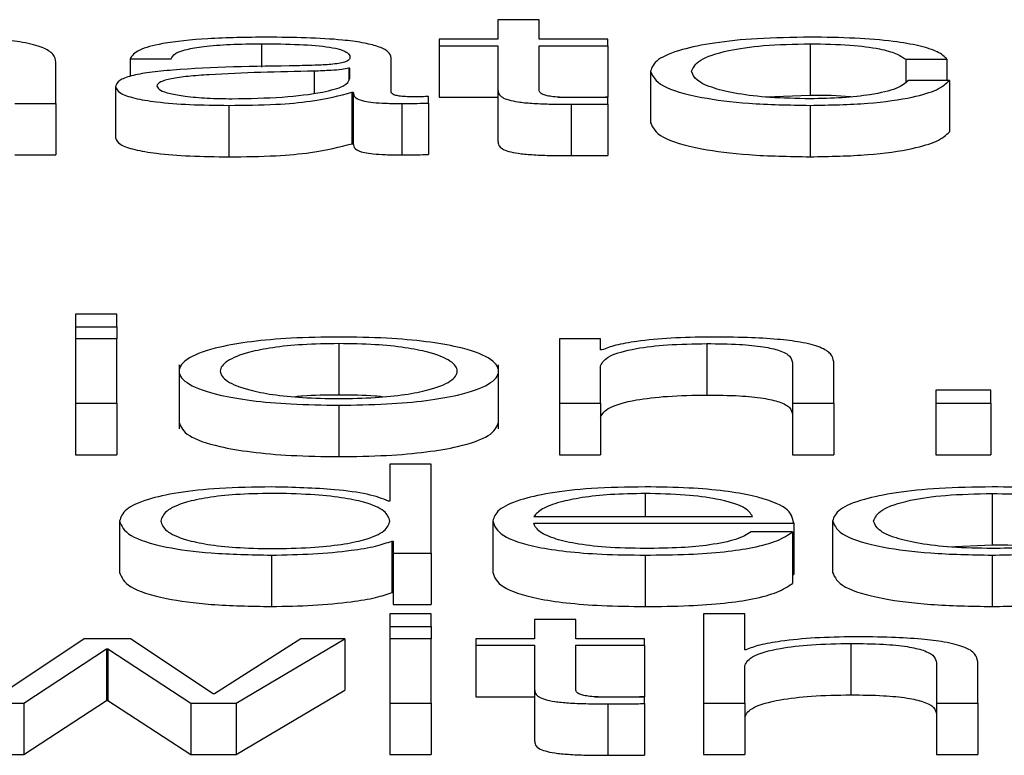
# Paper-space layout 'SHEET 2' of a CAD drawing. Units: inches. Extents: x 0.1 to 10.8, y 0.2 to 8.4.
# Drawn here: x 3.2 to 3.2, y 7.2 to 7.2 of the extents above; entities that cross this region are included whole.
import ezdxf

# ---------------------------------------------------------------- set-up
doc = ezdxf.new("R2010")
doc.units = ezdxf.units.IN
doc.header["$MEASUREMENT"] = 0

psp = doc.layouts.new('SHEET 2')

# ---------------------------------------------------------------- linework, layer by layer
at = {"color": 7, "linetype": 'Continuous', "lineweight": 25}
for p, q in [((3.16649195, 7.20155266), (3.16649195, 7.20140121)), ((3.16681395, 7.20155266), (3.16649195, 7.20155266)), ((3.16681395, 7.20140121), (3.16681395, 7.20155266)), ((3.16603104, 7.20140121), (3.16603104, 7.20134952)), ((3.16649195, 7.20140121), (3.16603104, 7.20140121)), ((3.16603104, 7.20134952), (3.16649195, 7.20134952)), ((3.16603104, 7.20134952), (3.16603104, 7.20094738)), ((3.16649195, 7.20134952), (3.16649195, 7.20100453)), ((3.16735181, 7.20140121), (3.16681395, 7.20140121)), ((3.16681395, 7.20134952), (3.16735181, 7.20134952)), ((3.16681395, 7.2010094), (3.16681395, 7.20134952)), ((3.16735181, 7.20134952), (3.16735181, 7.20140121)), ((3.16735181, 7.20134952), (3.16735181, 7.20094738)), ((3.16893402, 7.20136421), (3.16893402, 7.20096207)), ((3.16565681, 7.20098597), (3.16565681, 7.20125379)), ((3.16303471, 7.20089713), (3.16303471, 7.20122156)), ((3.16361397, 7.20124695), (3.16393597, 7.20124695)), ((3.16361397, 7.20124695), (3.16361397, 7.20110853)), ((3.16968165, 7.20124302), (3.1700042, 7.20124302)), ((3.16968165, 7.20124302), (3.16968165, 7.20106422)), ((3.1700042, 7.20124302), (3.1700042, 7.20107779)), ((3.16533453, 7.20117268), (3.16532453, 7.20117268)), ((3.16532453, 7.20117268), (3.16532453, 7.20108197)), ((3.16533453, 7.20109247), (3.16533453, 7.20117268)), ((3.1676852, 7.20114914), (3.1676852, 7.200747)), ((3.16350145, 7.20102992), (3.16350145, 7.20062778)), ((3.17002476, 7.20107779), (3.16970221, 7.20107779)), ((3.17002476, 7.20107779), (3.17002476, 7.20067565)), ((3.16535009, 7.20098497), (3.16535009, 7.20058282)), ((3.16535009, 7.20098497), (3.16536037, 7.20098497)), ((3.16536037, 7.20098497), (3.16536037, 7.20058282)), ((3.16594853, 7.20090105), (3.16594853, 7.20095273)), ((3.16603104, 7.20094738), (3.16649195, 7.20094738)), ((3.16649195, 7.20100453), (3.16649195, 7.20060239)), ((3.16696271, 7.20094738), (3.16735181, 7.20094738)), ((3.16735181, 7.20089326), (3.16735181, 7.2009459)), ((3.16858849, 7.20094832), (3.16893402, 7.20096207)), ((3.16271271, 7.20089713), (3.16303471, 7.20089713)), ((3.16303471, 7.20089713), (3.16303471, 7.20049498)), ((3.16438688, 7.20088249), (3.16438688, 7.20048035)), ((3.16573877, 7.20089713), (3.16573877, 7.20049498)), ((3.16594853, 7.20090105), (3.16594853, 7.20049891)), ((3.16706482, 7.20089129), (3.16706482, 7.20048915)), ((3.16735181, 7.20089326), (3.16735181, 7.20049111)), ((3.16893402, 7.20088249), (3.16893402, 7.20048035)), ((3.16535009, 7.20058282), (3.16536037, 7.20058282)), ((3.16271271, 7.20049498), (3.16303471, 7.20049498)), ((3.1635109, 7.19924964), (3.16318862, 7.19924964)), ((3.16318862, 7.19924964), (3.16318862, 7.19915104)), ((3.1635109, 7.19915104), (3.1635109, 7.19924964)), ((3.16318862, 7.19915104), (3.1635109, 7.19915104)), ((3.16318862, 7.19915104), (3.16318862, 7.19905615)), ((3.1635109, 7.19915104), (3.1635109, 7.19905615)), ((3.1635109, 7.19905615), (3.16318862, 7.19905615)), ((3.16318862, 7.19905615), (3.16318862, 7.19855212)), ((3.1635109, 7.19855212), (3.1635109, 7.19905615)), ((3.1652473, 7.19901915), (3.1652473, 7.19861701)), ((3.16697314, 7.19905615), (3.16697314, 7.19855212)), ((3.16729514, 7.19905615), (3.16697314, 7.19905615)), ((3.16729514, 7.19896932), (3.16729514, 7.19905615)), ((3.16812528, 7.19901915), (3.16812528, 7.19861701)), ((3.16730542, 7.19896932), (3.16729514, 7.19896932)), ((3.16879622, 7.19886674), (3.16879622, 7.19855212)), ((3.16911822, 7.19855212), (3.16911822, 7.19887649)), ((3.16399792, 7.19885435), (3.16399792, 7.19835167)), ((3.16649639, 7.19835167), (3.16649639, 7.19885435)), ((3.16729514, 7.19855212), (3.16729514, 7.19884622)), ((3.16991752, 7.19865554), (3.16991752, 7.19855212)), ((3.17034704, 7.19865554), (3.16991752, 7.19865554)), ((3.17034704, 7.19855212), (3.17034704, 7.19865554)), ((3.16318862, 7.19855212), (3.1635109, 7.19855212)), ((3.16318862, 7.19855212), (3.16318862, 7.19814998)), ((3.1635109, 7.19855212), (3.1635109, 7.19814998)), ((3.1652473, 7.19853743), (3.1652473, 7.19813529)), ((3.16697314, 7.19855212), (3.16729514, 7.19855212)), ((3.16697314, 7.19855212), (3.16697314, 7.19814998)), ((3.16729514, 7.19855212), (3.16729514, 7.19814998)), ((3.16879622, 7.19855212), (3.16911822, 7.19855212)), ((3.16879622, 7.19855212), (3.16879622, 7.19814998)), ((3.16911822, 7.19855212), (3.16911822, 7.19814998)), ((3.16991752, 7.19855212), (3.17034704, 7.19855212)), ((3.16991752, 7.19855212), (3.16991752, 7.19814998)), ((3.17034704, 7.19855212), (3.17034704, 7.19814998)), ((3.16318862, 7.19814998), (3.1635109, 7.19814998)), ((3.16697314, 7.19814998), (3.16729514, 7.19814998)), ((3.16879622, 7.19814998), (3.16911822, 7.19814998)), ((3.16991752, 7.19814998), (3.17034704, 7.19814998)), ((3.16564709, 7.19807714), (3.16564709, 7.19778801)), ((3.16596908, 7.19807714), (3.16564709, 7.19807714)), ((3.16596908, 7.19737956), (3.16596908, 7.19807714)), ((3.16564709, 7.19778801), (3.16563681, 7.19778801)), ((3.17035704, 7.19784664), (3.17035704, 7.1974445)), ((3.16353201, 7.19763152), (3.16353201, 7.19722938)), ((3.16645111, 7.19763168), (3.16645111, 7.19722954)), ((3.16677255, 7.19766672), (3.16848395, 7.19766672)), ((3.16910877, 7.19763152), (3.16910877, 7.19722938)), ((3.16677255, 7.19761504), (3.16880539, 7.19761504)), ((3.16880539, 7.19761504), (3.16880539, 7.19721289)), ((3.16879567, 7.1975457), (3.16847367, 7.1975457)), ((3.16879567, 7.1975457), (3.16879567, 7.19714356)), ((3.16566237, 7.19747519), (3.16567265, 7.19747519)), ((3.16566237, 7.19747519), (3.16566237, 7.19707305)), ((3.16567265, 7.19747519), (3.16567265, 7.19737956)), ((3.1700112, 7.19743074), (3.17035704, 7.1974445)), ((3.16471971, 7.19736493), (3.16471971, 7.19696279)), ((3.16567265, 7.19737956), (3.16596908, 7.19737956)), ((3.16567265, 7.19737956), (3.16567265, 7.19697742)), ((3.16596908, 7.19737956), (3.16596908, 7.19697742)), ((3.16764353, 7.19736493), (3.16764353, 7.19696279)), ((3.17035704, 7.19736493), (3.17035704, 7.19696279)), ((3.16879567, 7.19721289), (3.16880539, 7.19721289)), ((3.16566237, 7.19707305), (3.16567265, 7.19707305)), ((3.16567265, 7.19697742), (3.16596908, 7.19697742)), ((3.16596908, 7.19690458), (3.16564681, 7.19690458)), ((3.16564681, 7.19690458), (3.16564681, 7.19680598)), ((3.16596908, 7.19680598), (3.16596908, 7.19690458)), ((3.16677866, 7.19686254), (3.16677866, 7.19671109)), ((3.16710066, 7.19686254), (3.16677866, 7.19686254)), ((3.16710066, 7.19671109), (3.16710066, 7.19686254)), ((3.16809972, 7.19690458), (3.16809972, 7.196207)), ((3.16842199, 7.19690458), (3.16809972, 7.19690458)), ((3.16842199, 7.19662425), (3.16842199, 7.19690458)), ((3.16564681, 7.19680598), (3.16564681, 7.19671109)), ((3.16564681, 7.19680598), (3.16596908, 7.19680598)), ((3.16596908, 7.19680598), (3.16596908, 7.19671109)), ((3.16325502, 7.19671109), (3.16261019, 7.1962792)), ((3.16361842, 7.19671109), (3.16325502, 7.19671109)), ((3.1642638, 7.1962792), (3.16361842, 7.19671109)), ((3.16495003, 7.19671109), (3.16427408, 7.1962792)), ((3.164443, 7.196207), (3.16529314, 7.19671109)), ((3.16529314, 7.19671109), (3.16495003, 7.19671109)), ((3.16529314, 7.19671109), (3.16529314, 7.19630895)), ((3.16596908, 7.19671109), (3.16564681, 7.19671109)), ((3.16564681, 7.19671109), (3.16564681, 7.196207)), ((3.16596908, 7.196207), (3.16596908, 7.19671109)), ((3.16631775, 7.19671109), (3.16631775, 7.1966594)), ((3.16677866, 7.19671109), (3.16631775, 7.19671109)), ((3.16763825, 7.19671109), (3.16710066, 7.19671109)), ((3.16763825, 7.1966594), (3.16763825, 7.19671109)), ((3.16278439, 7.196207), (3.16342894, 7.19663109)), ((3.16342894, 7.19663109), (3.16343922, 7.19663109)), ((3.16342894, 7.19663109), (3.16342894, 7.19622895)), ((3.16343922, 7.19663109), (3.16408961, 7.196207)), ((3.16343922, 7.19663109), (3.16343922, 7.19622895)), ((3.16631775, 7.1966594), (3.16677866, 7.1966594)), ((3.16631775, 7.1966594), (3.16631775, 7.19625726)), ((3.16677866, 7.1966594), (3.16677866, 7.1963144)), ((3.16710066, 7.1966594), (3.16763825, 7.1966594)), ((3.16710066, 7.19631928), (3.16710066, 7.1966594)), ((3.16763825, 7.1966594), (3.16763825, 7.19625726)), ((3.16925158, 7.19667409), (3.16925158, 7.19627194)), ((3.16843199, 7.19662425), (3.16842199, 7.19662425)), ((3.16842199, 7.196207), (3.16842199, 7.19650116)), ((3.1699228, 7.19652168), (3.1699228, 7.196207)), ((3.1702448, 7.196207), (3.1702448, 7.19653143)), ((3.16427408, 7.1962792), (3.1642638, 7.1962792)), ((3.164443, 7.19580486), (3.16529314, 7.19630895)), ((3.16631775, 7.19625726), (3.16677866, 7.19625726)), ((3.16677866, 7.1963144), (3.16677866, 7.19591226)), ((3.16724942, 7.19625726), (3.16763825, 7.19625726)), ((3.16763825, 7.19620313), (3.16763825, 7.19625577)), ((3.162431, 7.196207), (3.16278439, 7.196207)), ((3.16278439, 7.19580486), (3.16342894, 7.19622895)), ((3.16278439, 7.196207), (3.16278439, 7.19580486)), ((3.16342894, 7.19622895), (3.16343922, 7.19622895)), ((3.16343922, 7.19622895), (3.16408961, 7.19580486)), ((3.16408961, 7.196207), (3.164443, 7.196207)), ((3.16408961, 7.196207), (3.16408961, 7.19580486)), ((3.164443, 7.196207), (3.164443, 7.19580486)), ((3.16564681, 7.196207), (3.16564681, 7.19580486)), ((3.16564681, 7.196207), (3.16596908, 7.196207)), ((3.16596908, 7.196207), (3.16596908, 7.19580486)), ((3.16735154, 7.19620117), (3.16735154, 7.19579903)), ((3.16763825, 7.19620313), (3.16763825, 7.19580099)), ((3.16809972, 7.196207), (3.16842199, 7.196207)), ((3.16809972, 7.196207), (3.16809972, 7.19580486)), ((3.16842199, 7.196207), (3.16842199, 7.19580486)), ((3.1699228, 7.196207), (3.1699228, 7.19580486)), ((3.1699228, 7.196207), (3.1702448, 7.196207)), ((3.1702448, 7.196207), (3.1702448, 7.19580486)), ((3.162431, 7.19580486), (3.16278439, 7.19580486)), ((3.16408961, 7.19580486), (3.164443, 7.19580486)), ((3.16564681, 7.19580486), (3.16596908, 7.19580486)), ((3.16809972, 7.19580486), (3.16842199, 7.19580486)), ((3.1699228, 7.19580486), (3.1702448, 7.19580486))]:
    psp.add_line(p, q, dxfattribs=at)
at = {"color": 8, "linetype": 'Continuous', "lineweight": 25}
for p, q in [((3.16464275, 7.20136421), (3.16464275, 7.20118257)), ((3.1650531, 7.2011501), (3.1650531, 7.20097858)), ((3.16764353, 7.19784664), (3.16764353, 7.19766672))]:
    psp.add_line(p, q, dxfattribs=at)
at = {"color": 7, "linetype": 'Continuous', "lineweight": 25}
for points, knots in [([(3.16303471, 7.20122156), (3.16303103, 7.20124242), (3.16302417, 7.20128132), (3.16294343, 7.20133527), (3.16279352, 7.20137535), (3.16258926, 7.2014002), (3.16234596, 7.20141388), (3.16216576, 7.20141518), (3.16206705, 7.20141589)], [0, 0, 0, 0, 0.2020333, 0.3766341, 0.5363793, 0.6672532, 0.8177302, 1, 1, 1, 1]), ([(3.16468387, 7.20141589), (3.16452714, 7.20141411), (3.16423437, 7.20141078), (3.16387156, 7.2013732), (3.16365809, 7.20131405), (3.16362938, 7.20127038), (3.16361397, 7.20124695)], [0, 0, 0, 0, 0.30021961, 0.56079204, 0.76437558, 1, 1, 1, 1]), ([(3.16565681, 7.20125379), (3.16565237, 7.20127078), (3.16564425, 7.20130181), (3.16556304, 7.20134309), (3.16543798, 7.20137366), (3.16516253, 7.20141002), (3.16489113, 7.20141335), (3.16468387, 7.20141589)], [0, 0, 0, 0, 0.18081166, 0.33025406, 0.46251381, 0.58953601, 1, 1, 1, 1]), ([(3.16893402, 7.20141589), (3.16879355, 7.20141377), (3.1685263, 7.20140973), (3.16817468, 7.20137344), (3.16790152, 7.20131665), (3.16771833, 7.2012394), (3.16769649, 7.2011799), (3.1676852, 7.20114914)], [0, 0, 0, 0, 0.1996444, 0.37981465, 0.55562566, 0.77028297, 1, 1, 1, 1]), ([(3.1700042, 7.20124302), (3.16998493, 7.20126293), (3.16994845, 7.20130062), (3.16979767, 7.20134921), (3.16957655, 7.2013869), (3.16927962, 7.2014117), (3.16905227, 7.20141446), (3.16893402, 7.20141589)], [0, 0, 0, 0, 0.20419492, 0.3867176, 0.56113456, 0.77174121, 1, 1, 1, 1]), ([(3.16393597, 7.20124695), (3.16394245, 7.20126089), (3.16395452, 7.20128684), (3.1640472, 7.20132079), (3.16419645, 7.20134614), (3.16440242, 7.20136177), (3.16455972, 7.20136337), (3.16464275, 7.20136421)], [0, 0, 0, 0, 0.2067458, 0.3848638, 0.5544189, 0.7648077, 1, 1, 1, 1]), ([(3.16464275, 7.20136421), (3.16474259, 7.20136353), (3.16492861, 7.20136228), (3.16515013, 7.20134476), (3.16526889, 7.20131873), (3.16532598, 7.20129181), (3.16533152, 7.20127162), (3.16533453, 7.20126062)], [0, 0, 0, 0, 0.2977646, 0.5547668, 0.685344, 0.8285902, 1, 1, 1, 1]), ([(3.1680072, 7.20114914), (3.16802037, 7.20117898), (3.16804606, 7.20123719), (3.16825327, 7.20130913), (3.16856816, 7.20135653), (3.16880861, 7.20136158), (3.16893402, 7.20136421)], [0, 0, 0, 0, 0.2876413, 0.5611378, 0.7710906, 1, 1, 1, 1]), ([(3.16893402, 7.20136421), (3.16904066, 7.20136256), (3.16924123, 7.20135947), (3.16947545, 7.20132837), (3.16961679, 7.20128777), (3.16965929, 7.20125845), (3.16968165, 7.20124302)], [0, 0, 0, 0, 0.2952959, 0.5553977, 0.7661512, 1, 1, 1, 1]), ([(3.16533453, 7.20126062), (3.16533332, 7.20125371), (3.16533114, 7.20124131), (3.16530599, 7.20122469), (3.16526178, 7.20121226), (3.16518584, 7.201202), (3.16506841, 7.20119565), (3.16497292, 7.20119345), (3.16492002, 7.20119224)], [0, 0, 0, 0, 0.1725121, 0.3093859, 0.4263336, 0.5407647, 0.7456136, 1, 1, 1, 1]), ([(3.16492002, 7.20119224), (3.16458619, 7.20118754), (3.164182, 7.20118186), (3.16376332, 7.20114145), (3.16361325, 7.20111376), (3.16351567, 7.20107515), (3.16350645, 7.20104584), (3.16350145, 7.20102992)], [0, 0, 0, 0, 0.5330398, 0.6453975, 0.7525999, 0.8656646, 1, 1, 1, 1]), ([(3.1650531, 7.2011501), (3.16477496, 7.20114434), (3.16443743, 7.20113735), (3.16406997, 7.20111084), (3.16393345, 7.20109271), (3.16383793, 7.20106609), (3.16382846, 7.201045), (3.16382345, 7.20103384)], [0, 0, 0, 0, 0.5558547, 0.6745638, 0.7814921, 0.8843919, 1, 1, 1, 1]), ([(3.16532453, 7.20117268), (3.16530738, 7.20116894), (3.16527028, 7.20116086), (3.16517153, 7.20115448), (3.16509778, 7.20115175), (3.1650531, 7.2011501)], [0, 0, 0, 0, 0.2533021, 0.5476657, 1, 1, 1, 1]), ([(3.1676852, 7.20114914), (3.16770292, 7.2011103), (3.16773702, 7.20103559), (3.16803225, 7.20094561), (3.16845777, 7.20089098), (3.16876984, 7.20088542), (3.16893402, 7.20088249)], [0, 0, 0, 0, 0.2896116, 0.5571817, 0.7670278, 1, 1, 1, 1]), ([(3.16893402, 7.20093418), (3.16882677, 7.20093607), (3.1686216, 7.20093969), (3.16835876, 7.20097129), (3.16816159, 7.2010184), (3.16803187, 7.20107946), (3.16801552, 7.20112565), (3.1680072, 7.20114914)], [0, 0, 0, 0, 0.1962947, 0.3755262, 0.554328, 0.7733226, 1, 1, 1, 1]), ([(3.16350145, 7.20102992), (3.16350804, 7.20101257), (3.16352038, 7.20098008), (3.16363952, 7.20093758), (3.16382947, 7.20090583), (3.16408745, 7.20088583), (3.16428421, 7.20088364), (3.16438688, 7.20088249)], [0, 0, 0, 0, 0.2046332, 0.3832793, 0.555454, 0.7680522, 1, 1, 1, 1]), ([(3.16382345, 7.20103384), (3.16382871, 7.20102298), (3.16383889, 7.20100196), (3.163923, 7.20097444), (3.16404952, 7.2009526), (3.16421735, 7.20093725), (3.16434677, 7.20093521), (3.16441244, 7.20093418)], [0, 0, 0, 0, 0.1941993, 0.376024, 0.5569116, 0.7752009, 1, 1, 1, 1]), ([(3.16441244, 7.20093418), (3.16454607, 7.20093667), (3.16480552, 7.20094151), (3.16511431, 7.20097981), (3.16530571, 7.20103311), (3.16532468, 7.20107217), (3.16533453, 7.20109247)], [0, 0, 0, 0, 0.2883741, 0.5598564, 0.7713034, 1, 1, 1, 1]), ([(3.16893402, 7.20088249), (3.16908881, 7.20088546), (3.16938862, 7.2008912), (3.16973506, 7.200941), (3.16994755, 7.20100582), (3.16999812, 7.20105296), (3.17002476, 7.20107779)], [0, 0, 0, 0, 0.279881, 0.5421224, 0.7588433, 1, 1, 1, 1]), ([(3.16970221, 7.20107779), (3.16967925, 7.20105567), (3.16963506, 7.20101309), (3.16943126, 7.20096639), (3.16918831, 7.20093895), (3.16901947, 7.20093578), (3.16893402, 7.20093418)], [0, 0, 0, 0, 0.29712987, 0.57211914, 0.78345515, 1, 1, 1, 1]), ([(3.16438688, 7.20088249), (3.1645108, 7.20088365), (3.16473594, 7.20088574), (3.16509693, 7.20091811), (3.16525352, 7.20095946), (3.16535009, 7.20098497)], [0, 0, 0, 0, 0.3193828, 0.5802609, 1, 1, 1, 1]), ([(3.16536037, 7.20098497), (3.16536133, 7.20097167), (3.16536305, 7.20094767), (3.16542173, 7.20091858), (3.16551813, 7.20090439), (3.16561975, 7.20089801), (3.16569618, 7.20089744), (3.16573877, 7.20089713)], [0, 0, 0, 0, 0.3016612, 0.5445965, 0.6701658, 0.8162038, 1, 1, 1, 1]), ([(3.16584629, 7.20094881), (3.16582447, 7.20094903), (3.16578411, 7.20094943), (3.16572984, 7.20095366), (3.16568743, 7.20096118), (3.16566065, 7.20097245), (3.16565816, 7.20098124), (3.16565681, 7.20098597)], [0, 0, 0, 0, 0.2107222, 0.3898152, 0.5555552, 0.7605403, 1, 1, 1, 1]), ([(3.16594853, 7.20095273), (3.16593077, 7.20095159), (3.16589755, 7.20094944), (3.16586257, 7.20094901), (3.16584629, 7.20094881)], [0, 0, 0, 0, 0.5343075, 1, 1, 1, 1]), ([(3.16649195, 7.20100453), (3.16649261, 7.20099359), (3.16649381, 7.20097369), (3.16651948, 7.20094655), (3.16656879, 7.20092481), (3.16664896, 7.20090829), (3.16676098, 7.20089764), (3.1669032, 7.20089202), (3.16700753, 7.20089155), (3.16706482, 7.20089129)], [0, 0, 0, 0, 0.1767671, 0.3216771, 0.4433766, 0.5549657, 0.6782433, 0.8233044, 1, 1, 1, 1]), ([(3.1670751, 7.20094298), (3.16704637, 7.20094354), (3.16699455, 7.20094454), (3.16692614, 7.20094931), (3.16687574, 7.2009567), (3.16683588, 7.20096875), (3.16681547, 7.20098688), (3.16681449, 7.2010014), (3.16681395, 7.2010094)], [0, 0, 0, 0, 0.1721271, 0.3104595, 0.4293969, 0.5450665, 0.7491938, 1, 1, 1, 1]), ([(3.16735181, 7.2009459), (3.1673002, 7.20094496), (3.16720816, 7.20094328), (3.16711571, 7.20094307), (3.1670751, 7.20094298)], [0, 0, 0, 0, 0.56070899, 1, 1, 1, 1]), ([(3.16893402, 7.20096207), (3.16904573, 7.20096234), (3.16916226, 7.20096262), (3.16925277, 7.20095066), (3.16925652, 7.20095017)], [0, 0, 0, 0, 0.95862436, 1, 1, 1, 1]), ([(3.16573877, 7.20089713), (3.16577968, 7.20089723), (3.16585024, 7.2008974), (3.16591945, 7.20089997), (3.16594853, 7.20090105)], [0, 0, 0, 0, 0.5798051, 1, 1, 1, 1]), ([(3.16706482, 7.20089129), (3.16711834, 7.20089169), (3.16721399, 7.2008924), (3.16730967, 7.200893), (3.16735181, 7.20089326)], [0, 0, 0, 0, 0.5594659, 1, 1, 1, 1]), ([(3.1676852, 7.200747), (3.16770292, 7.20070816), (3.16773702, 7.20063345), (3.16803225, 7.20054347), (3.16845777, 7.20048883), (3.16876984, 7.20048328), (3.16893402, 7.20048035)], [0, 0, 0, 0, 0.2896116, 0.5571817, 0.7670278, 1, 1, 1, 1]), ([(3.16893402, 7.20048035), (3.16908881, 7.20048332), (3.16938862, 7.20048906), (3.16973506, 7.20053886), (3.16994755, 7.20060368), (3.16999812, 7.20065082), (3.17002476, 7.20067565)], [0, 0, 0, 0, 0.279881, 0.5421224, 0.7588433, 1, 1, 1, 1]), ([(3.16350145, 7.20062778), (3.16350804, 7.20061043), (3.16352038, 7.20057794), (3.16363952, 7.20053544), (3.16382947, 7.20050369), (3.16408745, 7.20048369), (3.16428421, 7.2004815), (3.16438688, 7.20048035)], [0, 0, 0, 0, 0.2046332, 0.3832793, 0.555454, 0.7680522, 1, 1, 1, 1]), ([(3.16438688, 7.20048035), (3.1645108, 7.20048151), (3.16473594, 7.2004836), (3.16509693, 7.20051597), (3.16525352, 7.20055732), (3.16535009, 7.20058282)], [0, 0, 0, 0, 0.3193828, 0.5802609, 1, 1, 1, 1]), ([(3.16536037, 7.20058282), (3.16536133, 7.20056953), (3.16536305, 7.20054553), (3.16542173, 7.20051644), (3.16551813, 7.20050225), (3.16561975, 7.20049587), (3.16569618, 7.2004953), (3.16573877, 7.20049498)], [0, 0, 0, 0, 0.3016612, 0.5445965, 0.6701658, 0.8162038, 1, 1, 1, 1]), ([(3.16649195, 7.20060239), (3.16649261, 7.20059145), (3.16649381, 7.20057155), (3.16651948, 7.20054441), (3.16656879, 7.20052267), (3.16664896, 7.20050615), (3.16676098, 7.2004955), (3.1669032, 7.20048988), (3.16700753, 7.20048941), (3.16706482, 7.20048915)], [0, 0, 0, 0, 0.1767671, 0.3216771, 0.4433766, 0.5549657, 0.6782433, 0.8233044, 1, 1, 1, 1]), ([(3.16573877, 7.20049498), (3.16577968, 7.20049508), (3.16585024, 7.20049526), (3.16591945, 7.20049783), (3.16594853, 7.20049891)], [0, 0, 0, 0, 0.5798051, 1, 1, 1, 1]), ([(3.16706482, 7.20048915), (3.16711834, 7.20048955), (3.16721399, 7.20049026), (3.16730967, 7.20049085), (3.16735181, 7.20049111)], [0, 0, 0, 0, 0.5594659, 1, 1, 1, 1]), ([(3.1652473, 7.19907083), (3.16512099, 7.19906912), (3.16488032, 7.19906586), (3.16455718, 7.19903687), (3.16426288, 7.19898605), (3.16404606, 7.19890597), (3.16397296, 7.1988041), (3.16404608, 7.19870224), (3.16426291, 7.1986222), (3.16455719, 7.19857139), (3.16488032, 7.1985424), (3.16512099, 7.19853914), (3.1652473, 7.19853743)], [0, 0, 0, 0, 0.089883, 0.1712728, 0.2497877, 0.3702698, 0.50006, 0.6297745, 0.750222, 0.828729, 0.9101171, 1, 1, 1, 1]), ([(3.1652473, 7.19901915), (3.16515088, 7.19901763), (3.16496643, 7.19901473), (3.1647236, 7.19898943), (3.16450862, 7.19894666), (3.16435601, 7.19888295), (3.16430148, 7.19880411), (3.16435604, 7.19872527), (3.16450866, 7.1986616), (3.16472361, 7.19861885), (3.16496642, 7.19859353), (3.16515087, 7.19859063), (3.1652473, 7.19858912)], [0, 0, 0, 0, 0.0883622, 0.1690271, 0.2484557, 0.3715773, 0.5000863, 0.6284619, 0.7515414, 0.8309686, 0.911637, 1, 1, 1, 1]), ([(3.1652473, 7.19853743), (3.16537353, 7.19853914), (3.1656141, 7.19854241), (3.1659371, 7.1985714), (3.16623134, 7.1986222), (3.1664482, 7.19870224), (3.16652138, 7.1988041), (3.16644822, 7.19890597), (3.16623137, 7.19898605), (3.16593711, 7.19903686), (3.1656141, 7.19906586), (3.16537353, 7.19906912), (3.1652473, 7.19907083)], [0, 0, 0, 0, 0.0898456, 0.1712227, 0.2497363, 0.3702053, 0.49994, 0.6297504, 0.750254, 0.8287754, 0.9101543, 1, 1, 1, 1]), ([(3.1652473, 7.19858912), (3.16534364, 7.19859064), (3.16552797, 7.19859354), (3.16577061, 7.19861885), (3.16598545, 7.19866161), (3.166138, 7.19872527), (3.16619256, 7.19880411), (3.16613803, 7.19888295), (3.16598548, 7.19894666), (3.16577062, 7.19898942), (3.16552797, 7.19901473), (3.16534364, 7.19901763), (3.1652473, 7.19901915)], [0, 0, 0, 0, 0.0883171, 0.1689659, 0.2483953, 0.3715018, 0.4999136, 0.628459, 0.7516076, 0.8310384, 0.9116837, 1, 1, 1, 1]), ([(3.16729514, 7.19884622), (3.16730947, 7.19887221), (3.16733674, 7.19892163), (3.1675399, 7.19897985), (3.16781944, 7.19901387), (3.16802026, 7.19901734), (3.16812528, 7.19901915)], [0, 0, 0, 0, 0.2964344, 0.5639017, 0.7719447, 1, 1, 1, 1]), ([(3.16815084, 7.19907083), (3.16804752, 7.19906905), (3.16784424, 7.19906554), (3.16759263, 7.19904047), (3.1674042, 7.19900807), (3.16733813, 7.19898215), (3.16730542, 7.19896932)], [0, 0, 0, 0, 0.2920661, 0.5746923, 0.7894831, 1, 1, 1, 1]), ([(3.16812528, 7.19901915), (3.16821159, 7.19901819), (3.16836818, 7.19901646), (3.16857164, 7.19899673), (3.16871154, 7.19896359), (3.16878634, 7.1989186), (3.16879279, 7.19888476), (3.16879622, 7.19886674)], [0, 0, 0, 0, 0.2154575, 0.3908935, 0.5549965, 0.7629805, 1, 1, 1, 1]), ([(3.16911822, 7.19887649), (3.16911453, 7.19889736), (3.16910766, 7.19893626), (3.16902688, 7.19899021), (3.16887697, 7.19903028), (3.16867277, 7.19905514), (3.16842959, 7.19906881), (3.16824948, 7.19907012), (3.16815084, 7.19907083)], [0, 0, 0, 0, 0.2020736, 0.3767149, 0.536494, 0.6673715, 0.8178142, 1, 1, 1, 1]), ([(3.1652473, 7.19861701), (3.16514853, 7.19861654), (3.16502863, 7.19861598), (3.16492683, 7.198605), (3.16490889, 7.19860306)], [0, 0, 0, 0, 0.823695, 1, 1, 1, 1]), ([(3.16558544, 7.19860306), (3.1655675, 7.198605), (3.16546581, 7.19861598), (3.16534599, 7.19861654), (3.1652473, 7.19861701)], [0, 0, 0, 0, 0.1763451, 1, 1, 1, 1]), ([(3.16729514, 7.19844408), (3.16730947, 7.19847006), (3.16733674, 7.19851949), (3.1675399, 7.19857771), (3.16781944, 7.19861173), (3.16802026, 7.19861519), (3.16812528, 7.19861701)], [0, 0, 0, 0, 0.2964344, 0.5639017, 0.7719447, 1, 1, 1, 1]), ([(3.16812528, 7.19861701), (3.16821159, 7.19861605), (3.16836818, 7.19861432), (3.16857164, 7.19859459), (3.16871154, 7.19856145), (3.16878634, 7.19851646), (3.16879279, 7.19848262), (3.16879622, 7.1984646)], [0, 0, 0, 0, 0.2154575, 0.3908935, 0.5549965, 0.7629805, 1, 1, 1, 1]), ([(3.16399792, 7.19840194), (3.16401223, 7.19836716), (3.16403983, 7.1983001), (3.16426391, 7.19822005), (3.16455697, 7.19816925), (3.16488039, 7.19814026), (3.16512102, 7.198137), (3.1652473, 7.19813529)], [0, 0, 0, 0, 0.2594601, 0.500384, 0.657417, 0.8202127, 1, 1, 1, 1]), ([(3.1652473, 7.19813529), (3.16537351, 7.198137), (3.16561403, 7.19814026), (3.16593733, 7.19816926), (3.16623033, 7.19822006), (3.16645445, 7.1983001), (3.16648207, 7.19836716), (3.16649639, 7.19840194)], [0, 0, 0, 0, 0.1797127, 0.3424866, 0.4995325, 0.7404994, 1, 1, 1, 1]), ([(3.16471971, 7.19789828), (3.16458151, 7.19789617), (3.16432024, 7.19789219), (3.16398039, 7.19785526), (3.16372505, 7.19779773), (3.16356079, 7.19772067), (3.16354183, 7.19766195), (3.16353201, 7.19763152)], [0, 0, 0, 0, 0.20000349, 0.37812271, 0.55260987, 0.76818861, 1, 1, 1, 1]), ([(3.16563681, 7.19778801), (3.16558757, 7.19780655), (3.1654902, 7.1978432), (3.16516677, 7.19788773), (3.16489019, 7.19789425), (3.16471971, 7.19789828)], [0, 0, 0, 0, 0.281877, 0.5573676, 1, 1, 1, 1]), ([(3.16764353, 7.19789828), (3.16750044, 7.19789604), (3.16723164, 7.19789185), (3.16688702, 7.19785286), (3.16663647, 7.19779392), (3.16647934, 7.19771786), (3.16646063, 7.19766073), (3.16645111, 7.19763168)], [0, 0, 0, 0, 0.20678352, 0.38845679, 0.56480233, 0.7786995, 1, 1, 1, 1]), ([(3.16880539, 7.19761504), (3.16879771, 7.19765409), (3.16878285, 7.19772965), (3.16856048, 7.19781771), (3.16826851, 7.19786813), (3.16797693, 7.19789396), (3.16775898, 7.19789678), (3.16764353, 7.19789828)], [0, 0, 0, 0, 0.2874778, 0.5561621, 0.6937251, 0.837758, 1, 1, 1, 1]), ([(3.17035704, 7.19789828), (3.17021658, 7.19789615), (3.16994938, 7.19789211), (3.16959786, 7.19785583), (3.16932486, 7.19779902), (3.16914185, 7.19772177), (3.16912005, 7.19766228), (3.16910877, 7.19763152)], [0, 0, 0, 0, 0.1996527, 0.3797999, 0.5555896, 0.7702502, 1, 1, 1, 1]), ([(3.17142722, 7.19772546), (3.17140795, 7.19774536), (3.17137147, 7.19778305), (3.17122068, 7.19783163), (3.17099955, 7.1978693), (3.17070262, 7.19789408), (3.17047528, 7.19789684), (3.17035704, 7.19789828)], [0, 0, 0, 0, 0.2042008, 0.3867086, 0.5611112, 0.7717196, 1, 1, 1, 1]), ([(3.16564709, 7.19763152), (3.16563879, 7.19765769), (3.16562251, 7.19770903), (3.16548213, 7.19777304), (3.16527194, 7.19781698), (3.16501843, 7.19784184), (3.16472963, 7.19784925), (3.16444584, 7.19784169), (3.16421324, 7.19781634), (3.16401642, 7.19777246), (3.16388001, 7.19770891), (3.16386299, 7.19765769), (3.16385429, 7.19763152)], [0, 0, 0, 0, 0.1270901, 0.2493047, 0.3288491, 0.4122107, 0.5083414, 0.5953952, 0.6737295, 0.751212, 0.8728924, 1, 1, 1, 1]), ([(3.16764353, 7.19784664), (3.16755142, 7.19784506), (3.16737409, 7.19784201), (3.16714266, 7.19781606), (3.16695912, 7.19777713), (3.16682562, 7.19772616), (3.16679041, 7.19768672), (3.16677255, 7.19766672)], [0, 0, 0, 0, 0.1948291, 0.3751119, 0.5551407, 0.7744338, 1, 1, 1, 1]), ([(3.16848395, 7.19766672), (3.16846741, 7.19769224), (3.16843508, 7.1977421), (3.16823604, 7.19780185), (3.16795753, 7.19784024), (3.16775072, 7.19784446), (3.16764353, 7.19784664)], [0, 0, 0, 0, 0.286634, 0.5601705, 0.7720484, 1, 1, 1, 1]), ([(3.16943022, 7.19763152), (3.16944338, 7.19766137), (3.16946906, 7.1977196), (3.16967627, 7.19779156), (3.16999117, 7.19783897), (3.17023162, 7.19784401), (3.17035704, 7.19784664)], [0, 0, 0, 0, 0.2877021, 0.5611987, 0.7711261, 1, 1, 1, 1]), ([(3.17035704, 7.19784664), (3.17046368, 7.19784499), (3.17066426, 7.19784189), (3.17089845, 7.19781079), (3.17103978, 7.19777019), (3.1710823, 7.19774087), (3.17110466, 7.19772546)], [0, 0, 0, 0, 0.2953207, 0.5554733, 0.7662364, 1, 1, 1, 1]), ([(3.16353201, 7.19763152), (3.16354729, 7.19759314), (3.16357655, 7.19751963), (3.16384387, 7.19742914), (3.16425342, 7.19737329), (3.16455836, 7.19736782), (3.16471971, 7.19736493)], [0, 0, 0, 0, 0.2922297, 0.55958677, 0.76697928, 1, 1, 1, 1]), ([(3.16385429, 7.19763152), (3.16386299, 7.19760539), (3.16388004, 7.19755421), (3.16401645, 7.19749072), (3.16421326, 7.19744685), (3.16444585, 7.19742152), (3.16472963, 7.19741395), (3.16501843, 7.19742136), (3.16527192, 7.19744621), (3.16548209, 7.19749014), (3.16562248, 7.19755409), (3.16563878, 7.19760538), (3.16564709, 7.19763152)], [0, 0, 0, 0, 0.1270203, 0.2486885, 0.3261911, 0.4045587, 0.4916541, 0.5878307, 0.6712283, 0.7507943, 0.8729972, 1, 1, 1, 1]), ([(3.16645111, 7.19763168), (3.1664646, 7.19759323), (3.1664903, 7.19751995), (3.16672787, 7.19743644), (3.16702466, 7.19739123), (3.16731497, 7.19736864), (3.16752948, 7.19736622), (3.16764353, 7.19736493)], [0, 0, 0, 0, 0.2907058, 0.5540341, 0.6902578, 0.835314, 1, 1, 1, 1]), ([(3.16910877, 7.19763152), (3.16912647, 7.1975927), (3.16916052, 7.19751801), (3.16945549, 7.19742804), (3.16988087, 7.19737341), (3.17019287, 7.19736785), (3.17035704, 7.19736493)], [0, 0, 0, 0, 0.2896025, 0.5571589, 0.7669949, 1, 1, 1, 1]), ([(3.17035704, 7.19741656), (3.17024979, 7.19741845), (3.1700446, 7.19742208), (3.16978177, 7.19745368), (3.16958462, 7.1975008), (3.1694549, 7.19756186), (3.16943854, 7.19760804), (3.16943022, 7.19763152)], [0, 0, 0, 0, 0.1963034, 0.3755564, 0.5543839, 0.7733835, 1, 1, 1, 1]), ([(3.16764353, 7.19741656), (3.16753801, 7.1974184), (3.16733882, 7.19742187), (3.16708847, 7.19745296), (3.16690992, 7.1974979), (3.16679724, 7.19755344), (3.16678073, 7.19759462), (3.16677255, 7.19761504)], [0, 0, 0, 0, 0.2074534, 0.3916138, 0.5720938, 0.7877976, 1, 1, 1, 1]), ([(3.17035704, 7.19736493), (3.17051182, 7.19736789), (3.17081161, 7.19737363), (3.17115809, 7.19742341), (3.17137059, 7.19748824), (3.17142114, 7.19753539), (3.17144777, 7.19756022)], [0, 0, 0, 0, 0.279865, 0.5420722, 0.7587867, 1, 1, 1, 1]), ([(3.17112522, 7.19756022), (3.17110226, 7.1975381), (3.17105806, 7.19749551), (3.17085429, 7.1974488), (3.17061134, 7.19742134), (3.17044249, 7.19741817), (3.17035704, 7.19741656)], [0, 0, 0, 0, 0.2971273, 0.5721471, 0.7834837, 1, 1, 1, 1]), ([(3.16847367, 7.1975457), (3.16843965, 7.19752569), (3.16837407, 7.19748714), (3.16817182, 7.19744415), (3.16791649, 7.19742005), (3.16773851, 7.19741777), (3.16764353, 7.19741656)], [0, 0, 0, 0, 0.2820229, 0.5436336, 0.7564492, 1, 1, 1, 1]), ([(3.16764353, 7.19736493), (3.16775806, 7.19736602), (3.16797198, 7.19736807), (3.16826402, 7.19738868), (3.16850821, 7.19742465), (3.16869639, 7.19747836), (3.16876134, 7.19752241), (3.16879567, 7.1975457)], [0, 0, 0, 0, 0.209574, 0.3914632, 0.5615859, 0.768277, 1, 1, 1, 1]), ([(3.16471971, 7.19736493), (3.1648295, 7.197367), (3.16505069, 7.19737117), (3.16532746, 7.19739829), (3.16554433, 7.19743289), (3.16562351, 7.19746127), (3.16566237, 7.19747519)], [0, 0, 0, 0, 0.2824374, 0.5689878, 0.7884927, 1, 1, 1, 1]), ([(3.17035704, 7.1974445), (3.17046874, 7.19744477), (3.17058533, 7.19744504), (3.17067588, 7.19743308), (3.17067966, 7.19743258)], [0, 0, 0, 0, 0.9581494, 1, 1, 1, 1]), ([(3.16353201, 7.19722938), (3.16354729, 7.19719099), (3.16357655, 7.19711749), (3.16384387, 7.197027), (3.16425342, 7.19697115), (3.16455836, 7.19696568), (3.16471971, 7.19696279)], [0, 0, 0, 0, 0.2922297, 0.55958677, 0.76697928, 1, 1, 1, 1]), ([(3.16645111, 7.19722954), (3.1664646, 7.19719109), (3.1664903, 7.19711781), (3.16672787, 7.1970343), (3.16702466, 7.19698909), (3.16731497, 7.1969665), (3.16752948, 7.19696408), (3.16764353, 7.19696279)], [0, 0, 0, 0, 0.2907058, 0.5540341, 0.6902578, 0.835314, 1, 1, 1, 1]), ([(3.16910877, 7.19722938), (3.16912647, 7.19719056), (3.16916052, 7.19711586), (3.16945549, 7.1970259), (3.16988087, 7.19697126), (3.17019287, 7.19696571), (3.17035704, 7.19696279)], [0, 0, 0, 0, 0.2896025, 0.5571589, 0.7669949, 1, 1, 1, 1]), ([(3.16764353, 7.19696279), (3.16775806, 7.19696388), (3.16797198, 7.19696592), (3.16826402, 7.19698654), (3.16850821, 7.1970225), (3.16869639, 7.19707622), (3.16876134, 7.19712027), (3.16879567, 7.19714356)], [0, 0, 0, 0, 0.209574, 0.3914632, 0.5615859, 0.768277, 1, 1, 1, 1]), ([(3.17035704, 7.19696279), (3.17051182, 7.19696575), (3.17081161, 7.19697149), (3.17115809, 7.19702127), (3.17137059, 7.1970861), (3.17142114, 7.19713325), (3.17144777, 7.19715808)], [0, 0, 0, 0, 0.279865, 0.5420722, 0.7587867, 1, 1, 1, 1]), ([(3.16471971, 7.19696279), (3.1648295, 7.19696486), (3.16505069, 7.19696903), (3.16532746, 7.19699614), (3.16554433, 7.19703074), (3.16562351, 7.19705912), (3.16566237, 7.19707305)], [0, 0, 0, 0, 0.2824374, 0.5689878, 0.7884927, 1, 1, 1, 1]), ([(3.16927714, 7.19672577), (3.16917388, 7.19672399), (3.16897068, 7.19672047), (3.16871917, 7.1966954), (3.16853078, 7.196663), (3.1684647, 7.19663708), (3.16843199, 7.19662425)], [0, 0, 0, 0, 0.2919751, 0.5746032, 0.7894326, 1, 1, 1, 1]), ([(3.1702448, 7.19653143), (3.1702411, 7.1965523), (3.17023421, 7.1965912), (3.17015329, 7.19664515), (3.17000326, 7.19668522), (3.16979901, 7.19671007), (3.16955584, 7.19672375), (3.16937576, 7.19672506), (3.16927714, 7.19672577)], [0, 0, 0, 0, 0.202064, 0.3767153, 0.5365284, 0.6674309, 0.8178697, 1, 1, 1, 1]), ([(3.16842199, 7.19650116), (3.16843626, 7.19652714), (3.1684634, 7.19657656), (3.16866645, 7.19663479), (3.16894587, 7.19666881), (3.16914661, 7.19667227), (3.16925158, 7.19667409)], [0, 0, 0, 0, 0.2964827, 0.5639658, 0.7719957, 1, 1, 1, 1]), ([(3.16925158, 7.19667409), (3.16933796, 7.19667313), (3.16949466, 7.19667141), (3.16969826, 7.19665167), (3.16983819, 7.19661853), (3.16991293, 7.19657354), (3.16991937, 7.1965397), (3.1699228, 7.19652168)], [0, 0, 0, 0, 0.2155933, 0.391058, 0.5551251, 0.7630443, 1, 1, 1, 1]), ([(3.16677866, 7.1963144), (3.16677929, 7.19630348), (3.16678044, 7.19628359), (3.16680608, 7.19625647), (3.1668554, 7.19623473), (3.16693559, 7.1962182), (3.16704763, 7.19620753), (3.16718989, 7.1962019), (3.16729424, 7.19620143), (3.16735154, 7.19620117)], [0, 0, 0, 0, 0.1765942, 0.321434, 0.4431466, 0.5548014, 0.678159, 0.8232787, 1, 1, 1, 1]), ([(3.16736182, 7.19625286), (3.16733309, 7.19625341), (3.16728127, 7.19625442), (3.16721286, 7.19625918), (3.16716246, 7.19626658), (3.1671226, 7.19627863), (3.16710219, 7.19629676), (3.1671012, 7.19631128), (3.16710066, 7.19631928)], [0, 0, 0, 0, 0.1721271, 0.3104595, 0.4293969, 0.5450665, 0.7491938, 1, 1, 1, 1]), ([(3.16763825, 7.19625577), (3.16758672, 7.19625483), (3.16749477, 7.19625316), (3.16740242, 7.19625295), (3.16736182, 7.19625286)], [0, 0, 0, 0, 0.560355, 1, 1, 1, 1]), ([(3.16842199, 7.19609902), (3.16843626, 7.196125), (3.1684634, 7.19617442), (3.16866645, 7.19623264), (3.16894587, 7.19626667), (3.16914661, 7.19627013), (3.16925158, 7.19627194)], [0, 0, 0, 0, 0.2964827, 0.5639658, 0.7719957, 1, 1, 1, 1]), ([(3.16925158, 7.19627194), (3.16933796, 7.19627099), (3.16949466, 7.19626926), (3.16969826, 7.19624953), (3.16983819, 7.19621639), (3.16991293, 7.1961714), (3.16991937, 7.19613756), (3.1699228, 7.19611954)], [0, 0, 0, 0, 0.2155933, 0.391058, 0.5551251, 0.7630443, 1, 1, 1, 1]), ([(3.16735154, 7.19620117), (3.16740501, 7.19620157), (3.16750057, 7.19620228), (3.16759615, 7.19620287), (3.16763825, 7.19620313)], [0, 0, 0, 0, 0.55952262, 1, 1, 1, 1]), ([(3.16677866, 7.19591226), (3.16677929, 7.19590134), (3.16678044, 7.19588145), (3.16680608, 7.19585433), (3.1668554, 7.19583259), (3.16693559, 7.19581606), (3.16704763, 7.19580539), (3.16718989, 7.19579976), (3.16729424, 7.19579929), (3.16735154, 7.19579903)], [0, 0, 0, 0, 0.17659418, 0.32143402, 0.44314661, 0.55480142, 0.67815904, 0.82327866, 1, 1, 1, 1]), ([(3.16735154, 7.19579903), (3.16740501, 7.19579943), (3.16750057, 7.19580014), (3.16759615, 7.19580073), (3.16763825, 7.19580099)], [0, 0, 0, 0, 0.55952262, 1, 1, 1, 1])]:
    psp.add_open_spline(points, degree=3, knots=knots, dxfattribs=at)

doc.saveas('drawing.dxf')
